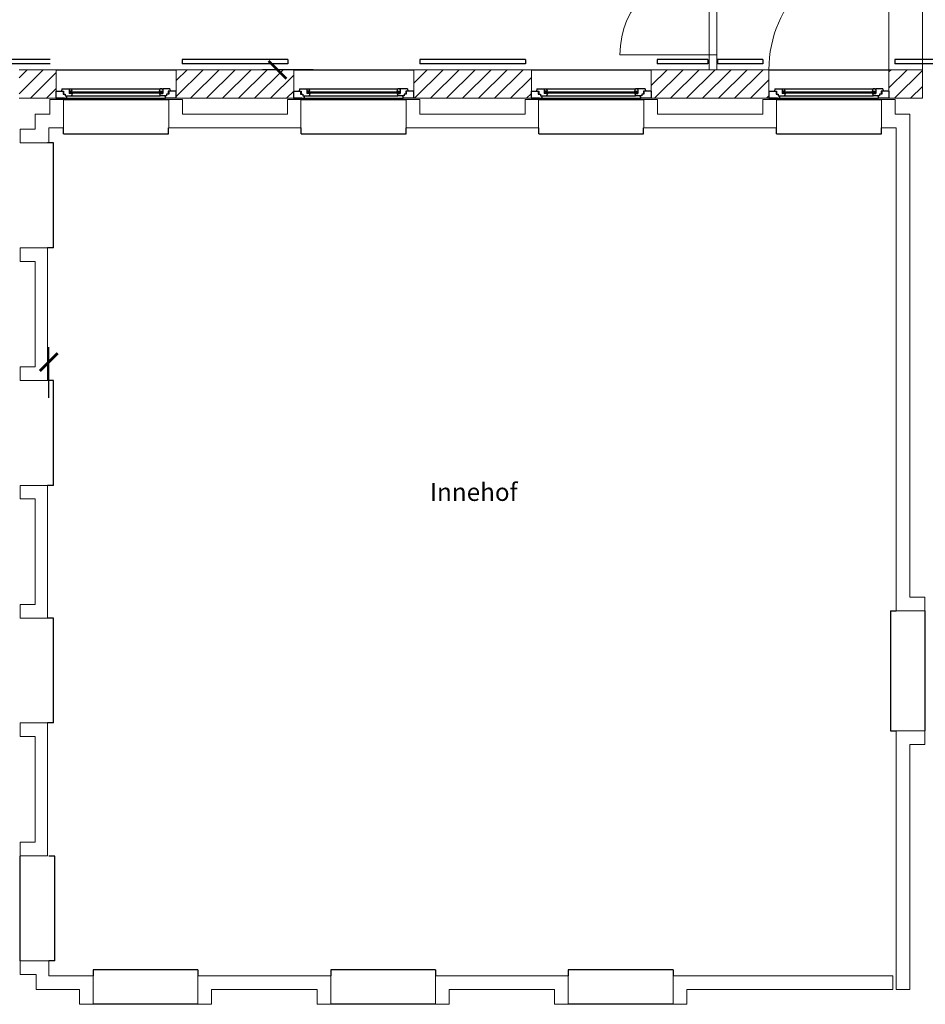
# Model space of a CAD drawing. Units: millimetres. Extents: x -30692 to 55308, y -49080 to 43692.
# Drawn here: x -10289 to -2665, y -14768 to -6482 of the extents above; entities that cross this region are included whole.
import ezdxf

# ---------------------------------------------------------------- set-up
doc = ezdxf.new("R2010")
doc.units = ezdxf.units.MM
doc.header["$LTSCALE"] = 20
for name, color, linetype in [('xref', 7, 'Continuous'), ('xref-GG-a$0$A_Bemassung', 28, 'Continuous'), ('xref-GG-a$0$A_FENSTER', 45, 'Continuous'), ('xref-GG-a$0$A_HANDLAUF', 12, 'Continuous'), ('xref-GG-a$0$A_TEXT', 7, 'Continuous'), ('xref-GG-a$0$A_WAND-DAEMMUNG', 4, 'Continuous'), ('xref-GG-a$0$A_WAND_A_TR_SCHRAFF', 133, 'Continuous'), ('xref-GG-a$0$A_WAND_A_TRAGEND', 244, 'Continuous')]:
    doc.layers.add(name, color=color, linetype=linetype)
doc.styles.add('xref-GG-a$0$ARIAL', font='arial.ttf', dxfattribs={"height": 0.2})
pattern_1 = [(45, (-8514392.37, 1329047.62), (-67.35192, 67.35192), [])]

# ---------------------------------------------------------------- blocks, each defined once
blk = doc.blocks.new('xref-GG-a$0$_ArchTick')
at = {"color": 0, "const_width": 0.15}
blk.add_lwpolyline([(-0.5, -0.5), (0.5, 0.5)], dxfattribs=at)
blk = doc.blocks.new('xref-GG-a', base_point=(-8497198.1675, 1369125.0958))
at = {"layer": 'xref-GG-a$0$A_WAND_A_TR_SCHRAFF', "lineweight": 15, "ltscale": 2}
h = blk.add_hatch(dxfattribs=at)
h.set_pattern_fill('ANSI31', scale=30, style=0)
h.set_pattern_definition(pattern_1)
h.paths.add_polyline_path([(-8507492.3745, 1362222.2838), (-8507492.3745, 1361982.2838), (-8507179.8745, 1361982.2838), (-8507179.8745, 1362222.2838)])
h = blk.add_hatch(dxfattribs=at)
h.set_pattern_fill('ANSI31', scale=30, style=0)
h.set_pattern_definition(pattern_1)
h.paths.add_polyline_path([(-8505179.8745, 1361982.2838), (-8505179.8745, 1362222.2838), (-8506169.8745, 1362222.2838), (-8506169.8745, 1361982.2838)])
h = blk.add_hatch(dxfattribs=at)
h.set_pattern_fill('ANSI31', scale=30, style=0)
h.set_pattern_definition(pattern_1)
h.paths.add_polyline_path([(-8503179.8745, 1361982.2838), (-8503179.8745, 1362222.2838), (-8504169.8745, 1362222.2838), (-8504169.8745, 1361982.2838)])
h = blk.add_hatch(dxfattribs=at)
h.set_pattern_fill('ANSI31', scale=30, style=0)
h.set_pattern_definition(pattern_1)
h.paths.add_polyline_path([(-8501179.8745, 1361982.2838), (-8501179.8745, 1362222.2838), (-8502169.8745, 1362222.2838), (-8502169.8745, 1361982.2838)])
h = blk.add_hatch(dxfattribs=at)
h.set_pattern_fill('ANSI31', scale=30, style=0)
h.set_pattern_definition(pattern_1)
h.paths.add_polyline_path([(-8499887.3745, 1361982.2838), (-8499887.3745, 1362222.2838), (-8500169.8745, 1362222.2838), (-8500169.8745, 1361982.2838)])
at = {"layer": 'xref-GG-a$0$A_Bemassung', "color": 7, "linetype": 'Continuous', "lineweight": -3, "ltscale": 2}
for p, q in [((-8505017.0718, 1362222.2842), (-8505442.0718, 1362222.2842)), ((-8507242.3764, 1359462.048), (-8507242.3764, 1359887.048))]:
    blk.add_line(p, q, dxfattribs=at)
at = {"layer": 'xref-GG-a$0$A_FENSTER', "color": 7, "lineweight": 15, "ltscale": 2}
for p, q in [((-8500169.8745, 1362222.2838), (-8500169.8745, 1363232.2838)), ((-8501684.2025, 1363097.0288), (-8501684.2025, 1362347.0288)), ((-8501619.2025, 1363097.0288), (-8501619.2025, 1362347.0288)), ((-8501684.2025, 1362347.0288), (-8502434.2025, 1362347.0288)), ((-8501684.2025, 1362347.0288), (-8501684.2025, 1362222.0288)), ((-8501684.2025, 1362347.0288), (-8501619.2025, 1362347.0288)), ((-8501619.2025, 1362347.0288), (-8501619.2025, 1362222.0288))]:
    blk.add_line(p, q, dxfattribs=at)
at = {"layer": 'xref-GG-a$0$A_FENSTER', "color": 7}
for p, q in [((-8507182.3745, 1362222.2838), (-8506172.3745, 1362222.2838)), ((-8505182.3745, 1362222.2838), (-8504172.3745, 1362222.2838)), ((-8503182.3745, 1362222.2838), (-8502172.3745, 1362222.2838)), ((-8501179.8745, 1362222.2838), (-8500169.8745, 1362222.2838)), ((-8507117.3745, 1361972.2838), (-8506234.8745, 1361972.2838)), ((-8505117.3745, 1361972.2838), (-8504234.8745, 1361972.2838)), ((-8503117.3745, 1361972.2838), (-8502234.8745, 1361972.2838)), ((-8501114.8745, 1361972.2838), (-8500232.3745, 1361972.2838)), ((-8507117.3745, 1361682.2838), (-8507117.3745, 1361732.2838)), ((-8507117.3745, 1361682.2838), (-8506234.8745, 1361682.2838)), ((-8506234.8745, 1361682.2838), (-8506234.8745, 1361732.2838)), ((-8505117.3745, 1361682.2838), (-8505117.3745, 1361732.2838)), ((-8505117.3745, 1361682.2838), (-8504234.8745, 1361682.2838)), ((-8504234.8745, 1361682.2838), (-8504234.8745, 1361732.2838)), ((-8503117.3745, 1361682.2838), (-8503117.3745, 1361732.2838)), ((-8503117.3745, 1361682.2838), (-8502234.8745, 1361682.2838)), ((-8502234.8745, 1361682.2838), (-8502234.8745, 1361732.2838)), ((-8501114.8745, 1361682.2838), (-8501114.8745, 1361732.2838)), ((-8501114.8745, 1361682.2838), (-8500232.3745, 1361682.2838)), ((-8500232.3745, 1361682.2838), (-8500232.3745, 1361732.2838)), ((-8507202.3745, 1361607.2838), (-8507252.3745, 1361607.2838)), ((-8507202.3745, 1360724.7838), (-8507202.3745, 1361607.2838)), ((-8507202.3745, 1360724.7838), (-8507252.3745, 1360724.7838)), ((-8507202.3745, 1359607.2838), (-8507252.3745, 1359607.2838)), ((-8507202.3745, 1358724.7838), (-8507202.3745, 1359607.2838)), ((-8507202.3745, 1358724.7838), (-8507252.3745, 1358724.7838)), ((-8507202.3745, 1357607.2838), (-8507252.3745, 1357607.2838)), ((-8507202.3745, 1356724.7838), (-8507202.3745, 1357607.2838)), ((-8500157.3735, 1357667.2818), (-8500107.3735, 1357667.2818)), ((-8500157.3735, 1357667.2818), (-8500157.3735, 1356659.7828)), ((-8499867.3735, 1357667.2818), (-8499867.3735, 1356659.7828)), ((-8507202.3745, 1356724.7838), (-8507252.3745, 1356724.7838)), ((-8500157.3735, 1356659.7828), (-8500107.3735, 1356659.7828)), ((-8507482.3745, 1354722.2838), (-8507482.3745, 1355604.7838)), ((-8507192.3745, 1355604.7838), (-8507242.3745, 1355604.7838)), ((-8507192.3745, 1354722.2838), (-8507192.3745, 1355604.7838)), ((-8507192.3745, 1354722.2838), (-8507242.3745, 1354722.2838)), ((-8505986.6245, 1354647.2838), (-8506869.1245, 1354647.2838)), ((-8506869.1245, 1354647.2838), (-8506869.1245, 1354597.2838)), ((-8505986.6245, 1354647.2838), (-8505986.6245, 1354597.2838)), ((-8503986.6245, 1354647.2838), (-8504869.1245, 1354647.2838)), ((-8504869.1245, 1354647.2838), (-8504869.1245, 1354597.2838)), ((-8503986.6245, 1354647.2838), (-8503986.6245, 1354597.2838)), ((-8502869.1245, 1354647.2838), (-8502869.1245, 1354597.2838)), ((-8501986.6245, 1354647.2838), (-8502869.1245, 1354647.2838)), ((-8501986.6245, 1354647.2838), (-8501986.6245, 1354597.2838)), ((-8505986.6245, 1354357.2838), (-8506869.1245, 1354357.2838)), ((-8503986.6245, 1354357.2838), (-8504869.1245, 1354357.2838)), ((-8501986.6245, 1354357.2838), (-8502869.1245, 1354357.2838))]:
    blk.add_line(p, q, dxfattribs=at)
at = {"layer": 'xref-GG-a$0$A_FENSTER', "color": 7, "linetype": 'Continuous'}
for p, q in [((-8507182.3745, 1362042.2848), (-8507182.3745, 1361982.2838)), ((-8507182.3745, 1362042.2848), (-8507117.9087, 1362042.2818)), ((-8507132.5764, 1362062.2818), (-8507135.5646, 1362042.1498)), ((-8507132.5764, 1362062.2818), (-8507071.2385, 1362062.2818)), ((-8507122.359, 1362042.2838), (-8507122.3563, 1362016.9228)), ((-8507122.3563, 1362016.9228), (-8507104.1077, 1362016.9248)), ((-8507117.9087, 1362042.2818), (-8507117.9078, 1362016.9228)), ((-8507104.1077, 1362016.9248), (-8507104.1086, 1362002.2808)), ((-8507104.1086, 1362002.2808), (-8507051.1684, 1362002.2798)), ((-8507089.4408, 1362002.2728), (-8507095.6628, 1361982.2828)), ((-8507071.2394, 1362057.1298), (-8507067.8579, 1362057.1288)), ((-8507071.2385, 1362062.2828), (-8507071.2376, 1362022.2828)), ((-8507071.2385, 1362037.2828), (-8506283.5088, 1362037.2838)), ((-8507044.9473, 1362042.2918), (-8507071.2376, 1362042.2828)), ((-8507071.2376, 1362027.2838), (-8506283.5088, 1362027.2848)), ((-8507044.9464, 1362022.2698), (-8507071.2376, 1362022.2828)), ((-8507067.8579, 1362062.2808), (-8507051.1666, 1362062.2828)), ((-8507067.8579, 1362057.1288), (-8507067.8579, 1362062.2808)), ((-8507044.9464, 1362022.2698), (-8507051.1684, 1362002.2798)), ((-8507051.1666, 1362062.2838), (-8506303.5789, 1362062.2838)), ((-8507044.9473, 1362042.2918), (-8507051.1666, 1362062.2828)), ((-8507051.1666, 1362002.2848), (-8506303.5807, 1362002.2838)), ((-8506309.8009, 1362022.2708), (-8506283.5088, 1362022.2828)), ((-8506309.8009, 1362022.2708), (-8506303.5789, 1362002.2798)), ((-8506309.7991, 1362042.2908), (-8506303.5798, 1362062.2828)), ((-8506309.7991, 1362042.2908), (-8506283.5088, 1362042.2828)), ((-8506286.8903, 1362062.2808), (-8506303.5798, 1362062.2828)), ((-8506250.6387, 1362002.2808), (-8506303.5789, 1362002.2798)), ((-8506286.8903, 1362057.1288), (-8506286.8903, 1362062.2808)), ((-8506283.5079, 1362057.1298), (-8506286.8903, 1362057.1288)), ((-8506283.5079, 1362062.2828), (-8506283.5088, 1362022.2828)), ((-8506222.1709, 1362062.2818), (-8506283.5088, 1362062.2818)), ((-8506265.3056, 1362002.2728), (-8506259.0845, 1361982.2818)), ((-8506232.3901, 1362016.9228), (-8506250.6396, 1362016.9258)), ((-8506250.6396, 1362016.9258), (-8506250.6387, 1362002.2808)), ((-8506236.8377, 1362042.2828), (-8506236.8386, 1362016.9228)), ((-8506172.3728, 1362042.2848), (-8506236.8377, 1362042.2828)), ((-8506232.3875, 1362042.2828), (-8506232.3901, 1362016.9228)), ((-8506222.1709, 1362062.2818), (-8506219.1818, 1362042.1498)), ((-8506172.3728, 1362042.2848), (-8506172.3737, 1361982.2838)), ((-8505182.3745, 1362042.2848), (-8505182.3745, 1361982.2838)), ((-8505182.3745, 1362042.2848), (-8505117.9087, 1362042.2818)), ((-8505132.5764, 1362062.2818), (-8505135.5646, 1362042.1498)), ((-8505132.5764, 1362062.2818), (-8505071.2385, 1362062.2818)), ((-8505122.359, 1362042.2838), (-8505122.3563, 1362016.9228)), ((-8505122.3563, 1362016.9228), (-8505104.1077, 1362016.9248)), ((-8505117.9087, 1362042.2818), (-8505117.9078, 1362016.9228)), ((-8505104.1077, 1362016.9248), (-8505104.1086, 1362002.2808)), ((-8505104.1086, 1362002.2808), (-8505051.1684, 1362002.2798)), ((-8505089.4408, 1362002.2728), (-8505095.6628, 1361982.2828)), ((-8505071.2394, 1362057.1298), (-8505067.8579, 1362057.1288)), ((-8505071.2385, 1362062.2828), (-8505071.2376, 1362022.2828)), ((-8505071.2385, 1362037.2828), (-8504283.5088, 1362037.2838)), ((-8505044.9473, 1362042.2918), (-8505071.2376, 1362042.2828)), ((-8505071.2376, 1362027.2838), (-8504283.5088, 1362027.2848)), ((-8505044.9464, 1362022.2698), (-8505071.2376, 1362022.2828)), ((-8505067.8579, 1362062.2808), (-8505051.1666, 1362062.2828)), ((-8505067.8579, 1362057.1288), (-8505067.8579, 1362062.2808)), ((-8505044.9464, 1362022.2698), (-8505051.1684, 1362002.2798)), ((-8505051.1666, 1362062.2838), (-8504303.5789, 1362062.2838)), ((-8505044.9473, 1362042.2918), (-8505051.1666, 1362062.2828)), ((-8505051.1666, 1362002.2848), (-8504303.5807, 1362002.2838)), ((-8504309.8009, 1362022.2708), (-8504283.5088, 1362022.2828)), ((-8504309.8009, 1362022.2708), (-8504303.5789, 1362002.2798)), ((-8504309.7991, 1362042.2908), (-8504303.5798, 1362062.2828)), ((-8504309.7991, 1362042.2908), (-8504283.5088, 1362042.2828)), ((-8504286.8903, 1362062.2808), (-8504303.5798, 1362062.2828)), ((-8504250.6387, 1362002.2808), (-8504303.5789, 1362002.2798)), ((-8504286.8903, 1362057.1288), (-8504286.8903, 1362062.2808)), ((-8504283.5079, 1362057.1298), (-8504286.8903, 1362057.1288)), ((-8504283.5079, 1362062.2828), (-8504283.5088, 1362022.2828)), ((-8504222.1709, 1362062.2818), (-8504283.5088, 1362062.2818)), ((-8504265.3056, 1362002.2728), (-8504259.0845, 1361982.2818)), ((-8504232.3901, 1362016.9228), (-8504250.6396, 1362016.9258)), ((-8504250.6396, 1362016.9258), (-8504250.6387, 1362002.2808)), ((-8504236.8377, 1362042.2828), (-8504236.8386, 1362016.9228)), ((-8504172.3728, 1362042.2848), (-8504236.8377, 1362042.2828)), ((-8504232.3875, 1362042.2828), (-8504232.3901, 1362016.9228)), ((-8504222.1709, 1362062.2818), (-8504219.1818, 1362042.1498)), ((-8504172.3728, 1362042.2848), (-8504172.3737, 1361982.2838)), ((-8503182.3745, 1362042.2848), (-8503182.3745, 1361982.2838)), ((-8503182.3745, 1362042.2848), (-8503117.9087, 1362042.2818)), ((-8503132.5764, 1362062.2818), (-8503135.5646, 1362042.1498)), ((-8503132.5764, 1362062.2818), (-8503071.2385, 1362062.2818)), ((-8503122.359, 1362042.2838), (-8503122.3563, 1362016.9228)), ((-8503122.3563, 1362016.9228), (-8503104.1077, 1362016.9248)), ((-8503117.9087, 1362042.2818), (-8503117.9078, 1362016.9228)), ((-8503104.1077, 1362016.9248), (-8503104.1086, 1362002.2808)), ((-8503104.1086, 1362002.2808), (-8503051.1684, 1362002.2798)), ((-8503089.4408, 1362002.2728), (-8503095.6628, 1361982.2828)), ((-8503071.2394, 1362057.1298), (-8503067.8579, 1362057.1288)), ((-8503071.2385, 1362062.2828), (-8503071.2376, 1362022.2828)), ((-8503071.2385, 1362037.2828), (-8502283.5088, 1362037.2838)), ((-8503044.9473, 1362042.2918), (-8503071.2376, 1362042.2828)), ((-8503071.2376, 1362027.2838), (-8502283.5088, 1362027.2848)), ((-8503044.9464, 1362022.2698), (-8503071.2376, 1362022.2828)), ((-8503067.8579, 1362062.2808), (-8503051.1666, 1362062.2828)), ((-8503067.8579, 1362057.1288), (-8503067.8579, 1362062.2808)), ((-8503044.9464, 1362022.2698), (-8503051.1684, 1362002.2798)), ((-8503051.1666, 1362062.2838), (-8502303.5789, 1362062.2838)), ((-8503044.9473, 1362042.2918), (-8503051.1666, 1362062.2828)), ((-8503051.1666, 1362002.2848), (-8502303.5807, 1362002.2838)), ((-8502309.8009, 1362022.2708), (-8502283.5088, 1362022.2828)), ((-8502309.8009, 1362022.2708), (-8502303.5789, 1362002.2798)), ((-8502309.7991, 1362042.2908), (-8502303.5798, 1362062.2828)), ((-8502309.7991, 1362042.2908), (-8502283.5088, 1362042.2828)), ((-8502286.8903, 1362062.2808), (-8502303.5798, 1362062.2828)), ((-8502250.6387, 1362002.2808), (-8502303.5789, 1362002.2798)), ((-8502286.8903, 1362057.1288), (-8502286.8903, 1362062.2808)), ((-8502283.5079, 1362057.1298), (-8502286.8903, 1362057.1288)), ((-8502283.5079, 1362062.2828), (-8502283.5088, 1362022.2828)), ((-8502222.1709, 1362062.2818), (-8502283.5088, 1362062.2818)), ((-8502265.3056, 1362002.2728), (-8502259.0845, 1361982.2818)), ((-8502232.3901, 1362016.9228), (-8502250.6396, 1362016.9258)), ((-8502250.6396, 1362016.9258), (-8502250.6387, 1362002.2808)), ((-8502236.8377, 1362042.2828), (-8502236.8386, 1362016.9228)), ((-8502172.3728, 1362042.2848), (-8502236.8377, 1362042.2828)), ((-8502232.3875, 1362042.2828), (-8502232.3901, 1362016.9228)), ((-8502222.1709, 1362062.2818), (-8502219.1818, 1362042.1498)), ((-8502172.3728, 1362042.2848), (-8502172.3737, 1361982.2838)), ((-8501179.8745, 1362042.2848), (-8501179.8745, 1361982.2838)), ((-8501179.8745, 1362042.2848), (-8501115.4087, 1362042.2818)), ((-8501130.0764, 1362062.2818), (-8501133.0646, 1362042.1498)), ((-8501130.0764, 1362062.2818), (-8501068.7385, 1362062.2818)), ((-8501119.859, 1362042.2838), (-8501119.8563, 1362016.9228)), ((-8501119.8563, 1362016.9228), (-8501101.6077, 1362016.9248)), ((-8501115.4087, 1362042.2818), (-8501115.4078, 1362016.9228)), ((-8501101.6077, 1362016.9248), (-8501101.6086, 1362002.2808)), ((-8501101.6086, 1362002.2808), (-8501048.6684, 1362002.2798)), ((-8501086.9408, 1362002.2728), (-8501093.1628, 1361982.2828)), ((-8501068.7394, 1362057.1298), (-8501065.3579, 1362057.1288)), ((-8501068.7385, 1362062.2828), (-8501068.7376, 1362022.2828)), ((-8501068.7385, 1362037.2828), (-8500281.0088, 1362037.2838)), ((-8501042.4473, 1362042.2918), (-8501068.7376, 1362042.2828)), ((-8501068.7376, 1362027.2838), (-8500281.0088, 1362027.2848)), ((-8501042.4464, 1362022.2698), (-8501068.7376, 1362022.2828)), ((-8501065.3579, 1362062.2808), (-8501048.6666, 1362062.2828)), ((-8501065.3579, 1362057.1288), (-8501065.3579, 1362062.2808)), ((-8501042.4464, 1362022.2698), (-8501048.6684, 1362002.2798)), ((-8501048.6666, 1362062.2838), (-8500301.0789, 1362062.2838)), ((-8501042.4473, 1362042.2918), (-8501048.6666, 1362062.2828)), ((-8501048.6666, 1362002.2848), (-8500301.0807, 1362002.2838)), ((-8500307.3009, 1362022.2708), (-8500281.0088, 1362022.2828)), ((-8500307.3009, 1362022.2708), (-8500301.0789, 1362002.2798)), ((-8500307.2991, 1362042.2908), (-8500301.0798, 1362062.2828)), ((-8500307.2991, 1362042.2908), (-8500281.0088, 1362042.2828)), ((-8500284.3903, 1362062.2808), (-8500301.0798, 1362062.2828)), ((-8500248.1387, 1362002.2808), (-8500301.0789, 1362002.2798)), ((-8500284.3903, 1362057.1288), (-8500284.3903, 1362062.2808)), ((-8500281.0079, 1362057.1298), (-8500284.3903, 1362057.1288)), ((-8500281.0079, 1362062.2828), (-8500281.0088, 1362022.2828)), ((-8500219.6709, 1362062.2818), (-8500281.0088, 1362062.2818)), ((-8500262.8056, 1362002.2728), (-8500256.5845, 1361982.2818)), ((-8500229.8901, 1362016.9228), (-8500248.1396, 1362016.9258)), ((-8500248.1396, 1362016.9258), (-8500248.1387, 1362002.2808)), ((-8500234.3377, 1362042.2828), (-8500234.3386, 1362016.9228)), ((-8500169.8728, 1362042.2848), (-8500234.3377, 1362042.2828)), ((-8500229.8875, 1362042.2828), (-8500229.8901, 1362016.9228)), ((-8500219.6709, 1362062.2818), (-8500216.6818, 1362042.1498)), ((-8500169.8728, 1362042.2848), (-8500169.8737, 1361982.2838)), ((-8507182.3754, 1361982.2828), (-8507095.6628, 1361982.2828)), ((-8507111.184, 1361982.2858), (-8507182.3745, 1361982.2838)), ((-8507095.6619, 1361982.2848), (-8506259.0845, 1361982.2848)), ((-8506172.3719, 1361982.2828), (-8506259.0845, 1361982.2818)), ((-8505182.3754, 1361982.2828), (-8505095.6628, 1361982.2828)), ((-8505111.184, 1361982.2858), (-8505182.3745, 1361982.2838)), ((-8505095.6619, 1361982.2848), (-8504259.0845, 1361982.2848)), ((-8504172.3719, 1361982.2828), (-8504259.0845, 1361982.2818)), ((-8503182.3754, 1361982.2828), (-8503095.6628, 1361982.2828)), ((-8503111.184, 1361982.2858), (-8503182.3745, 1361982.2838)), ((-8503095.6619, 1361982.2848), (-8502259.0845, 1361982.2848)), ((-8502172.3719, 1361982.2828), (-8502259.0845, 1361982.2818)), ((-8501179.8754, 1361982.2828), (-8501093.1628, 1361982.2828)), ((-8501108.684, 1361982.2858), (-8501179.8745, 1361982.2838)), ((-8501093.1619, 1361982.2848), (-8500256.5845, 1361982.2848)), ((-8500169.8719, 1361982.2828), (-8500256.5845, 1361982.2818))]:
    blk.add_line(p, q, dxfattribs=at)
at = {"layer": 'xref-GG-a$0$A_FENSTER', "color": 7, "lineweight": 15, "ltscale": 2}
for centre, radius in [((-8500169.8745, 1362222.2838), 1010), ((-8501684.2025, 1362347.0283), 750)]:
    blk.add_arc(centre, radius, 90, 180, dxfattribs=at)
at = {"layer": 'xref-GG-a$0$A_HANDLAUF', "color": 7, "linetype": 'Continuous'}
for p, q in [((-8507229.8745, 1362307.2838), (-8513807.3745, 1362307.2838)), ((-8507229.8745, 1362272.2838), (-8513807.3745, 1362272.2838)), ((-8505229.8745, 1362307.2838), (-8506119.8745, 1362307.2838)), ((-8506119.8745, 1362307.2838), (-8506119.8745, 1362272.2838)), ((-8505229.8745, 1362272.2838), (-8506119.8745, 1362272.2838)), ((-8505229.8745, 1362307.2838), (-8505229.8745, 1362272.2838)), ((-8504119.8745, 1362307.2838), (-8504119.8745, 1362272.2838)), ((-8503229.8745, 1362307.2838), (-8504119.8745, 1362307.2838)), ((-8503229.8745, 1362272.2838), (-8504119.8745, 1362272.2838)), ((-8503229.8745, 1362307.2838), (-8503229.8745, 1362272.2838)), ((-8502119.8745, 1362307.2838), (-8502119.8745, 1362272.2838)), ((-8501692.9245, 1362307.2838), (-8502119.8745, 1362307.2838)), ((-8501692.9245, 1362272.2838), (-8502119.8745, 1362272.2838)), ((-8501692.9245, 1362307.2838), (-8501692.9245, 1362272.2838)), ((-8501229.8745, 1362307.2838), (-8501611.8335, 1362307.2838)), ((-8501611.8335, 1362307.2838), (-8501611.8335, 1362272.2838)), ((-8501229.8745, 1362272.2838), (-8501611.8335, 1362272.2838)), ((-8501229.8745, 1362307.2838), (-8501229.8745, 1362272.2838)), ((-8495252.3745, 1362307.2838), (-8500119.8745, 1362307.2838)), ((-8500119.8745, 1362307.2838), (-8500119.8745, 1362272.2838)), ((-8495252.3745, 1362272.2838), (-8500119.8745, 1362272.2838))]:
    blk.add_line(p, q, dxfattribs=at)
at = {"layer": 'xref-GG-a$0$A_WAND-DAEMMUNG', "color": 7, "lineweight": 15, "ltscale": 2}
for points in [[(-8507232.3745, 1361972.2838), (-8507232.3745, 1361847.2838)], [(-8507117.3745, 1361972.2838), (-8507232.3745, 1361972.2838)], [(-8507117.3745, 1361972.2838), (-8507117.3745, 1361732.2838)], [(-8506232.3745, 1361972.2838), (-8506232.3745, 1361732.2838)], [(-8506117.3745, 1361972.2838), (-8506232.3745, 1361972.2838)], [(-8506232.3745, 1361972.2838), (-8506232.3745, 1361732.2838)], [(-8506117.3745, 1361972.2838), (-8506117.3745, 1361847.2838)], [(-8505117.3745, 1361972.2838), (-8505232.3745, 1361972.2838)], [(-8505232.3745, 1361972.2838), (-8505232.3745, 1361847.2838)], [(-8505119.8745, 1361972.2838), (-8505119.8745, 1361732.2838)], [(-8505119.8745, 1361972.2838), (-8505119.8745, 1361732.2838)], [(-8504234.8745, 1361972.2838), (-8504234.8745, 1361732.2838)], [(-8504234.8745, 1361972.2838), (-8504234.8745, 1361732.2838)], [(-8504119.8745, 1361972.2838), (-8504234.8745, 1361972.2838)], [(-8504234.8745, 1361972.2838), (-8504234.8745, 1361732.2838)], [(-8504119.8745, 1361972.2838), (-8504119.8745, 1361847.2838)], [(-8503117.3745, 1361972.2838), (-8503232.3745, 1361972.2838)], [(-8503232.3745, 1361972.2838), (-8503232.3745, 1361847.2838)], [(-8503119.8745, 1361972.2838), (-8503119.8745, 1361732.2838)], [(-8503119.8745, 1361972.2838), (-8503119.8745, 1361732.2838)], [(-8502232.3745, 1361972.2838), (-8502232.3745, 1361732.2838)], [(-8502232.3745, 1361972.2838), (-8502232.3745, 1361732.2838)], [(-8502232.3745, 1361972.2838), (-8502232.3745, 1361732.2838)], [(-8502117.3745, 1361972.2838), (-8502232.3745, 1361972.2838)], [(-8502232.3745, 1361972.2838), (-8502232.3745, 1361732.2838)], [(-8502117.3745, 1361972.2838), (-8502117.3745, 1361847.2838)], [(-8501114.8745, 1361972.2838), (-8501232.3745, 1361972.2838)], [(-8501232.3745, 1361972.2838), (-8501232.3745, 1361847.2838)], [(-8501117.3745, 1361972.2838), (-8501117.3745, 1361732.2838)], [(-8500232.3745, 1361972.2838), (-8500232.3745, 1361732.2838)], [(-8500232.3745, 1361972.2838), (-8500117.3745, 1361972.2838)], [(-8500117.3745, 1361972.2838), (-8500117.3745, 1361847.2838)], [(-8507357.3745, 1361847.2838), (-8507357.3745, 1361722.2838)], [(-8507232.3745, 1361847.2838), (-8507357.3745, 1361847.2838)], [(-8505232.3745, 1361847.2838), (-8506117.3745, 1361847.2838)], [(-8503232.3745, 1361847.2838), (-8504119.8745, 1361847.2838)], [(-8501232.3745, 1361847.2838), (-8502117.3745, 1361847.2838)], [(-8500117.3745, 1361847.2838), (-8499992.3745, 1361847.2838)], [(-8499992.3745, 1361847.2838), (-8499992.3745, 1357784.7828)], [(-8507357.3745, 1361722.2838), (-8507482.3745, 1361722.2838)], [(-8507482.3745, 1361722.2838), (-8507482.3745, 1361607.2838)], [(-8507242.3745, 1361732.2838), (-8507242.3745, 1361607.2838)], [(-8507117.3745, 1361732.2838), (-8507242.3745, 1361732.2838)], [(-8505117.3745, 1361732.2838), (-8506232.3745, 1361732.2838)], [(-8503117.3745, 1361732.2838), (-8504234.8745, 1361732.2838)], [(-8501114.8745, 1361732.2838), (-8502232.3745, 1361732.2838)], [(-8500232.3745, 1361732.2838), (-8500107.3745, 1361732.2838)], [(-8500107.3745, 1361732.2838), (-8500107.3745, 1357669.7828)], [(-8507242.3745, 1361607.2838), (-8507482.3745, 1361607.2838)], [(-8507357.3745, 1361607.2838), (-8507482.3745, 1361607.2838)], [(-8507482.3745, 1360724.7838), (-8507252.3745, 1360724.7838)], [(-8507482.3745, 1360724.7838), (-8507482.3745, 1360609.7838)], [(-8507482.3745, 1360724.7838), (-8507252.3745, 1360724.7838)], [(-8507252.3745, 1360724.7838), (-8507252.3745, 1359607.2838)], [(-8507482.3745, 1360609.7838), (-8507357.3745, 1360609.7838)], [(-8507357.3745, 1360609.7838), (-8507357.3745, 1359722.2838)], [(-8507482.3745, 1359722.2838), (-8507482.3745, 1359607.2838)], [(-8507482.3745, 1359722.2838), (-8507357.3745, 1359722.2838)], [(-8507482.3745, 1359607.2838), (-8507252.3745, 1359607.2838)], [(-8507482.3745, 1359607.2838), (-8507252.3745, 1359607.2838)], [(-8507482.3745, 1359607.2838), (-8507252.3745, 1359607.2838)], [(-8507482.3745, 1358724.7838), (-8507252.3745, 1358724.7838)], [(-8507482.3745, 1358724.7838), (-8507252.3745, 1358724.7838)], [(-8507482.3745, 1358724.7838), (-8507482.3745, 1358609.7838)], [(-8507482.3745, 1358724.7838), (-8507252.3745, 1358724.7838)], [(-8507252.3745, 1358724.7838), (-8507252.3745, 1357607.2838)], [(-8507482.3745, 1358609.7838), (-8507357.3745, 1358609.7838)], [(-8507357.3745, 1358609.7838), (-8507357.3745, 1357722.2838)], [(-8499867.3745, 1357784.7828), (-8499992.3745, 1357784.7828)], [(-8499867.3745, 1357784.7828), (-8499867.3745, 1357669.7828)], [(-8507482.3745, 1357722.2838), (-8507482.3745, 1357607.2838)], [(-8507482.3745, 1357722.2838), (-8507357.3745, 1357722.2838)], [(-8507482.3745, 1357607.2838), (-8507252.3745, 1357607.2838)], [(-8507482.3745, 1357607.2838), (-8507252.3745, 1357607.2838)], [(-8507482.3745, 1357607.2838), (-8507252.3745, 1357607.2838)], [(-8507482.3745, 1357607.2838), (-8507252.3745, 1357607.2838)], [(-8499867.3745, 1357669.7828), (-8500107.3745, 1357669.7828)], [(-8507482.3745, 1356724.7838), (-8507252.3745, 1356724.7838)], [(-8507482.3745, 1356724.7838), (-8507252.3745, 1356724.7838)], [(-8507482.3745, 1356724.7838), (-8507252.3745, 1356724.7838)], [(-8507482.3745, 1356724.7838), (-8507482.3745, 1356609.7838)], [(-8507482.3745, 1356724.7838), (-8507252.3745, 1356724.7838)], [(-8507252.3745, 1356724.7838), (-8507252.3745, 1355607.2838)], [(-8500107.3745, 1356659.7828), (-8500107.3745, 1354482.2838)], [(-8499867.3735, 1356659.7828), (-8500107.3735, 1356659.7828)], [(-8499867.3735, 1356659.7828), (-8499867.3735, 1356544.7828)], [(-8507482.3745, 1356609.7838), (-8507357.3745, 1356609.7838)], [(-8507357.3745, 1356609.7838), (-8507357.3745, 1355722.2838)], [(-8499992.3745, 1356544.7828), (-8499992.3745, 1354482.2838)], [(-8499867.3735, 1356544.7828), (-8499992.3735, 1356544.7828)], [(-8507482.3745, 1355722.2838), (-8507482.3745, 1355607.2838)], [(-8507482.3745, 1355722.2838), (-8507357.3745, 1355722.2838)], [(-8507482.3745, 1355607.2838), (-8507252.3745, 1355607.2838)], [(-8507482.3745, 1355607.2838), (-8507252.3745, 1355607.2838)], [(-8507482.3745, 1355607.2838), (-8507252.3745, 1355607.2838)], [(-8507482.3745, 1355607.2838), (-8507252.3745, 1355607.2838)], [(-8507482.3745, 1355607.2838), (-8507252.3745, 1355607.2838)], [(-8507242.3745, 1354722.2838), (-8507482.3745, 1354722.2838)], [(-8507482.3745, 1354722.2838), (-8507482.3745, 1354607.2838)], [(-8507242.3745, 1354722.2838), (-8507242.3745, 1354597.2838)], [(-8507347.3745, 1354607.2838), (-8507482.3745, 1354607.2838)], [(-8507347.3745, 1354607.2838), (-8507347.3745, 1354482.2838)], [(-8506869.1245, 1354597.2838), (-8507242.3745, 1354597.2838)], [(-8506869.1245, 1354357.2838), (-8506869.1245, 1354597.2838)], [(-8506869.1245, 1354357.2838), (-8506869.1245, 1354597.2838)], [(-8505986.6245, 1354357.2838), (-8505986.6245, 1354597.2838)], [(-8504869.1245, 1354597.2838), (-8505986.6245, 1354597.2838)], [(-8505986.6245, 1354357.2838), (-8505986.6245, 1354597.2838)], [(-8504869.1245, 1354357.2838), (-8504869.1245, 1354597.2838)], [(-8504869.1245, 1354357.2838), (-8504869.1245, 1354597.2838)], [(-8504869.1245, 1354357.2838), (-8504869.1245, 1354597.2838)], [(-8502869.1245, 1354597.2838), (-8503986.6245, 1354597.2838)], [(-8503986.6245, 1354357.2838), (-8503986.6245, 1354597.2838)], [(-8503986.6245, 1354357.2838), (-8503986.6245, 1354597.2838)], [(-8503986.6245, 1354357.2838), (-8503986.6245, 1354597.2838)], [(-8502869.1245, 1354357.2838), (-8502869.1245, 1354597.2838)], [(-8502869.1245, 1354357.2838), (-8502869.1245, 1354597.2838)], [(-8502869.1245, 1354357.2838), (-8502869.1245, 1354597.2838)], [(-8502869.1245, 1354357.2838), (-8502869.1245, 1354597.2838)], [(-8500137.3745, 1354597.2838), (-8501986.6245, 1354597.2838)], [(-8501986.6245, 1354357.2838), (-8501986.6245, 1354597.2838)], [(-8501986.6245, 1354357.2838), (-8501986.6245, 1354597.2838)], [(-8501986.6245, 1354357.2838), (-8501986.6245, 1354597.2838)], [(-8501986.6245, 1354357.2838), (-8501986.6245, 1354597.2838)], [(-8500137.3745, 1354597.2838), (-8500137.3745, 1354482.2838)], [(-8506984.1245, 1354482.2838), (-8507347.3745, 1354482.2838)], [(-8506984.1245, 1354357.2838), (-8506984.1245, 1354482.2838)], [(-8504984.1245, 1354482.2838), (-8505871.6245, 1354482.2838)], [(-8505871.6245, 1354357.2838), (-8505871.6245, 1354482.2838)], [(-8504984.1245, 1354357.2838), (-8504984.1245, 1354482.2838)], [(-8502984.1245, 1354482.2838), (-8503871.6245, 1354482.2838)], [(-8503871.6245, 1354357.2838), (-8503871.6245, 1354482.2838)], [(-8502984.1245, 1354357.2838), (-8502984.1245, 1354482.2838)], [(-8500137.3745, 1354482.2838), (-8501871.6245, 1354482.2838)], [(-8501871.6245, 1354357.2838), (-8501871.6245, 1354482.2838)], [(-8499992.3745, 1354482.2838), (-8500107.3745, 1354482.2838)], [(-8506984.1245, 1354357.2838), (-8506869.1245, 1354357.2838)], [(-8505986.6245, 1354357.2838), (-8505871.6245, 1354357.2838)], [(-8504984.1245, 1354357.2838), (-8504869.1245, 1354357.2838)], [(-8503986.6245, 1354357.2838), (-8503871.6245, 1354357.2838)], [(-8502984.1245, 1354357.2838), (-8502869.1245, 1354357.2838)], [(-8501986.6245, 1354357.2838), (-8501871.6245, 1354357.2838)]]:
    blk.add_lwpolyline(points, dxfattribs=at)
at = {"layer": 'xref-GG-a$0$A_WAND_A_TRAGEND', "color": 7, "lineweight": 15, "ltscale": 2}
blk.add_line((-8499887.3745, 1367722.2838), (-8499887.3745, 1362222.2838), dxfattribs=at)
for points in [[(-8507179.8745, 1362222.2838), (-8507492.3745, 1362222.2838)], [(-8507179.8745, 1362222.2838), (-8507179.8745, 1361982.2838)], [(-8505179.8745, 1362222.2838), (-8506169.8745, 1362222.2838)], [(-8506169.8745, 1362222.2838), (-8506169.8745, 1361982.2838)], [(-8505179.8745, 1362222.2838), (-8505179.8745, 1361982.2838)], [(-8504169.8745, 1362222.2838), (-8504169.8745, 1361982.2838)], [(-8503179.8745, 1362222.2838), (-8504169.8745, 1362222.2838)], [(-8503179.8745, 1362222.2838), (-8503179.8745, 1361982.2838)], [(-8501179.8745, 1362222.2838), (-8502169.8745, 1362222.2838)], [(-8502169.8745, 1362222.2838), (-8502169.8745, 1361982.2838)], [(-8501179.8745, 1362222.2838), (-8501179.8745, 1361982.2838)], [(-8500169.8745, 1362222.2838), (-8500169.8745, 1361982.2838)], [(-8499887.3745, 1362222.2838), (-8500169.8745, 1362222.2838)], [(-8499887.3745, 1362222.2838), (-8499887.3745, 1361982.2838)], [(-8507179.8745, 1361982.2838), (-8507492.3745, 1361982.2838)], [(-8505179.8745, 1361982.2838), (-8506169.8745, 1361982.2838)], [(-8503179.8745, 1361982.2838), (-8504169.8745, 1361982.2838)], [(-8501179.8745, 1361982.2838), (-8502169.8745, 1361982.2838)], [(-8499887.3745, 1361982.2838), (-8500169.8745, 1361982.2838)]]:
    blk.add_lwpolyline(points, dxfattribs=at)
at = {"layer": 'xref-GG-a$0$A_Bemassung', "color": 7, "linetype": 'Continuous', "lineweight": -3, "ltscale": 2, "xscale": 150, "yscale": 150, "zscale": 150}
for p, rotation in [((-8505317.0718, 1362222.2842), 270), ((-8507242.3764, 1359762.048), 180)]:
    blk.add_blockref('xref-GG-a$0$_ArchTick', p, dxfattribs=dict(at, rotation=rotation))
at = {"layer": 'xref-GG-a$0$A_TEXT', "color": 7, "style": 'xref-GG-a$0$ARIAL'}
blk.add_text('Innehof', height=150, rotation=0.02395902, dxfattribs=at).set_placement((-8504033.9514, 1358593.4904))

msp = doc.modelspace()

# ---------------------------------------------------------------- block references
at = {"layer": 'xref', "rotation": 359.9999999999995}
msp.add_blockref('xref-GG-a', (0, 0), dxfattribs=at)

doc.saveas('drawing.dxf')
